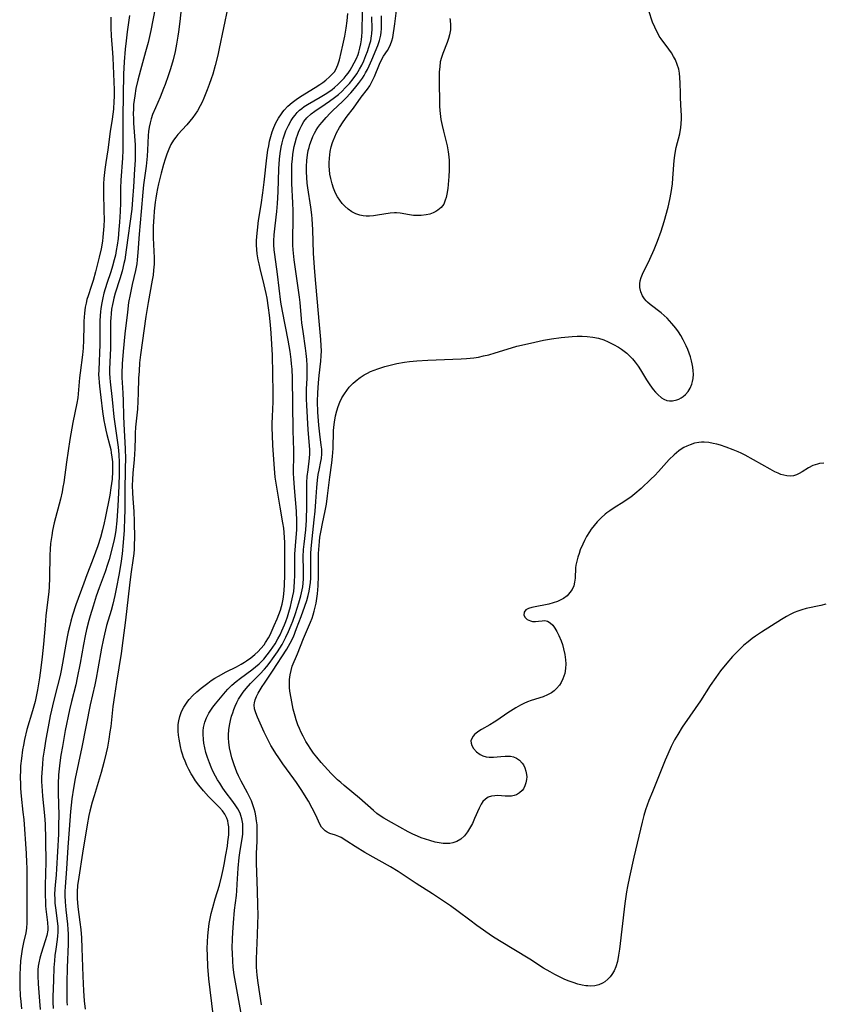
# Model space of a CAD drawing. Units: inches. Extents: x 2086108 to 2091537, y 228254 to 233714.
# Drawn here: x 2086756 to 2086883, y 230822 to 230978 of the extents above; entities that cross this region are included whole.
import ezdxf

# ---------------------------------------------------------------- set-up
doc = ezdxf.new("R2010")
doc.units = ezdxf.units.IN
doc.header["$MEASUREMENT"] = 0
doc.layers.add('c_11_T13S_R19E', color=134, linetype='Continuous')

msp = doc.modelspace()

# ---------------------------------------------------------------- linework, layer by layer
at = {"layer": 'c_11_T13S_R19E'}
for points in [[(2086781.73, 230983.51, 832), (2086781.14, 230977.5, 832), (2086780.93, 230975.83, 832), (2086780.83, 230975.18, 832), (2086780.61, 230973.88, 832), (2086780.37, 230972.75, 832), (2086780.05, 230971.42, 832), (2086779.66, 230970.02, 832), (2086779.3, 230968.88, 832), (2086778.82, 230967.54, 832), (2086778.57, 230966.88, 832), (2086778.01, 230965.56, 832), (2086777.26, 230963.86, 832), (2086776.83, 230962.79, 832), (2086776.6, 230962.14, 832), (2086776.42, 230961.47, 832), (2086776.27, 230960.8, 832), (2086776.17, 230960.12, 832), (2086776.11, 230959.5, 832), (2086776.02, 230957.17, 832), (2086775.96, 230956.23, 832), (2086775.79, 230954.62, 832), (2086775.4, 230951.68, 832), (2086775.28, 230950.53, 832), (2086775.03, 230947.47, 832), (2086774.71, 230943.93, 832), (2086774.5, 230941.02, 832), (2086774.4, 230939.84, 832), (2086774.32, 230939.24, 832), (2086774.13, 230938.17, 832), (2086773.6, 230935.97, 832), (2086773.26, 230934.38, 832), (2086773.04, 230933.11, 832), (2086772.84, 230931.61, 832), (2086772.46, 230928.16, 832), (2086772.19, 230925.38, 832), (2086772.04, 230923.46, 832), (2086771.98, 230921.9, 832), (2086771.98, 230921.2, 832), (2086772.01, 230920.51, 832), (2086772.11, 230918.79, 832), (2086772.17, 230917.6, 832), (2086772.23, 230915.16, 832), (2086772.27, 230913.98, 832), (2086772.48, 230910, 832), (2086772.53, 230908.42, 832), (2086772.52, 230907.02, 832), (2086772.45, 230903.16, 832), (2086772.43, 230900.16, 832), (2086772.41, 230899.2, 832), (2086772.33, 230897.17, 832), (2086772.2, 230895.25, 832), (2086772, 230893.42, 832), (2086771.79, 230891.91, 832), (2086771.49, 230890.07, 832), (2086771.12, 230888.17, 832), (2086770.85, 230886.86, 832), (2086770.53, 230885.49, 832), (2086770.26, 230884.49, 832), (2086769.57, 230882.1, 832), (2086769.23, 230880.78, 832), (2086769.02, 230879.83, 832), (2086768.77, 230878.56, 832), (2086768.2, 230875.3, 832), (2086767.92, 230873.82, 832), (2086767.7, 230872.76, 832), (2086766.98, 230869.58, 832), (2086765.64, 230862.89, 832), (2086764.63, 230857.98, 832), (2086764.34, 230856.43, 832), (2086764.1, 230854.78, 832), (2086763.88, 230852.74, 832), (2086763.64, 230849.9, 832), (2086763.44, 230847.13, 832), (2086763.23, 230843.7, 832), (2086763.01, 230840.86, 832), (2086762.97, 230840.15, 832), (2086762.97, 230839.51, 832), (2086763.01, 230838.52, 832), (2086763.13, 230837.21, 832), (2086763.38, 230834.95, 832), (2086763.45, 230834.13, 832), (2086763.48, 230833.43, 832), (2086763.49, 230832.62, 832), (2086763.48, 230831.8, 832), (2086763.33, 230828.14, 832), (2086763.27, 230825.71, 832), (2086763.27, 230823.96, 832), (2086763.31, 230822.73, 832), (2086763.35, 230822.17, 832)], [(2086777.22, 230979.57, 834), (2086776.54, 230976.08, 834), (2086776.1, 230974.15, 834), (2086775.73, 230972.71, 834), (2086774.9, 230969.8, 834), (2086774.49, 230968.22, 834), (2086774.2, 230966.88, 834), (2086774, 230965.74, 834), (2086773.91, 230965.05, 834), (2086773.83, 230964.36, 834), (2086773.79, 230963.67, 834), (2086773.77, 230962.9, 834), (2086773.79, 230962.16, 834), (2086773.82, 230961.42, 834), (2086774.05, 230957.99, 834), (2086774.07, 230957.16, 834), (2086774.07, 230956.28, 834), (2086774.06, 230955.59, 834), (2086773.98, 230954.17, 834), (2086773.79, 230951.4, 834), (2086773.67, 230949.37, 834), (2086773.53, 230947.83, 834), (2086772.67, 230941.44, 834), (2086772.43, 230939.86, 834), (2086772.31, 230939.25, 834), (2086772.01, 230938.07, 834), (2086771.65, 230936.85, 834), (2086770.94, 230934.58, 834), (2086770.72, 230933.79, 834), (2086770.59, 230933.28, 834), (2086770.48, 230932.78, 834), (2086770.36, 230932.08, 834), (2086770.27, 230931.38, 834), (2086770.21, 230930.67, 834), (2086770.19, 230930.16, 834), (2086770.18, 230928.79, 834), (2086770.2, 230926.98, 834), (2086770.18, 230925.92, 834), (2086770.03, 230922.57, 834), (2086770.03, 230921.92, 834), (2086770.05, 230921.22, 834), (2086770.11, 230920.58, 834), (2086770.45, 230917.78, 834), (2086770.7, 230915.05, 834), (2086771.38, 230910.29, 834), (2086771.49, 230909.14, 834), (2086771.55, 230907.88, 834), (2086771.55, 230906.16, 834), (2086771.49, 230904.14, 834), (2086771.34, 230901, 834), (2086771.19, 230898.67, 834), (2086771.02, 230897.2, 834), (2086770.91, 230896.48, 834), (2086770.77, 230895.7, 834), (2086770.41, 230894.16, 834), (2086769.98, 230892.53, 834), (2086769.73, 230891.73, 834), (2086769.35, 230890.59, 834), (2086768.4, 230888.08, 834), (2086767.93, 230886.73, 834), (2086767.44, 230885.19, 834), (2086766.97, 230883.63, 834), (2086766.76, 230882.89, 834), (2086766.4, 230881.5, 834), (2086766.17, 230880.49, 834), (2086765.9, 230879.14, 834), (2086765.39, 230876.19, 834), (2086764.94, 230873.88, 834), (2086764.69, 230872.78, 834), (2086764.04, 230870.14, 834), (2086763.73, 230868.8, 834), (2086763.04, 230865.53, 834), (2086762.58, 230863, 834), (2086762.36, 230861.66, 834), (2086762.19, 230860.45, 834), (2086762.08, 230859.5, 834), (2086762, 230858.56, 834), (2086761.94, 230857.11, 834), (2086761.94, 230855.66, 834), (2086762.01, 230852.16, 834), (2086762, 230850.63, 834), (2086761.95, 230849.16, 834), (2086761.68, 230843.73, 834), (2086761.6, 230842.78, 834), (2086761.43, 230841.11, 834), (2086761.39, 230840.56, 834), (2086761.36, 230839.68, 834), (2086761.37, 230838.97, 834), (2086761.41, 230838.26, 834), (2086761.48, 230837.56, 834), (2086761.83, 230835.08, 834), (2086761.87, 230834.61, 834), (2086761.89, 230834.14, 834), (2086761.88, 230833.65, 834), (2086761.84, 230833.15, 834), (2086761.77, 230832.53, 834), (2086761.54, 230831.02, 834), (2086761.41, 230830, 834), (2086761.33, 230829.18, 834), (2086761.26, 230828.12, 834), (2086761.17, 230826.13, 834), (2086761.09, 230823.48, 834), (2086761.09, 230822.68, 834), (2086761.14, 230821.67, 834)], [(2086788.72, 230979.77, 830), (2086787.35, 230973.22, 830), (2086787.12, 230972.15, 830), (2086786.72, 230970.52, 830), (2086786.33, 230969.18, 830), (2086786.09, 230968.43, 830), (2086785.77, 230967.54, 830), (2086785.44, 230966.67, 830), (2086784.92, 230965.4, 830), (2086784.64, 230964.77, 830), (2086784.33, 230964.15, 830), (2086783.91, 230963.4, 830), (2086783.56, 230962.86, 830), (2086783.19, 230962.33, 830), (2086782.72, 230961.72, 830), (2086782.22, 230961.15, 830), (2086780.81, 230959.62, 830), (2086780.49, 230959.24, 830), (2086780.12, 230958.74, 830), (2086779.72, 230958.06, 830), (2086779.37, 230957.34, 830), (2086779.07, 230956.54, 830), (2086778.81, 230955.74, 830), (2086778.56, 230954.92, 830), (2086778.19, 230953.56, 830), (2086777.76, 230951.83, 830), (2086777.6, 230951.11, 830), (2086777.43, 230950.25, 830), (2086777.33, 230949.6, 830), (2086777.24, 230948.94, 830), (2086777.09, 230947.56, 830), (2086777.01, 230946.59, 830), (2086776.94, 230945.18, 830), (2086776.93, 230944.08, 830), (2086776.94, 230943.35, 830), (2086777.07, 230940.18, 830), (2086777.06, 230939.19, 830), (2086776.99, 230938.21, 830), (2086776.89, 230937.43, 830), (2086776.77, 230936.66, 830), (2086776.1, 230933.13, 830), (2086775.75, 230930.89, 830), (2086774.92, 230924.87, 830), (2086774.78, 230923.57, 830), (2086774.68, 230922.3, 830), (2086774.62, 230921.16, 830), (2086774.57, 230918.81, 830), (2086774.51, 230917.55, 830), (2086774.42, 230916.29, 830), (2086774.15, 230913.42, 830), (2086774.08, 230912.5, 830), (2086774.05, 230911.86, 830), (2086774.02, 230910.04, 830), (2086773.99, 230909.18, 830), (2086773.93, 230908.34, 830), (2086773.7, 230906.18, 830), (2086773.63, 230905.17, 830), (2086773.61, 230904.24, 830), (2086773.63, 230903.08, 830), (2086773.69, 230902.16, 830), (2086773.87, 230900.12, 830), (2086773.93, 230898.53, 830), (2086773.96, 230895.84, 830), (2086773.94, 230894.98, 830), (2086773.91, 230894.19, 830), (2086773.84, 230893.47, 830), (2086773.75, 230892.75, 830), (2086773.39, 230890.23, 830), (2086773.16, 230888.5, 830), (2086772.53, 230882.98, 830), (2086772.13, 230879.74, 830), (2086771.84, 230877.7, 830), (2086771.11, 230873.16, 830), (2086770.79, 230871.05, 830), (2086770.57, 230869.33, 830), (2086770.22, 230866.19, 830), (2086770.1, 230865.32, 830), (2086769.93, 230864.19, 830), (2086769.7, 230862.92, 830), (2086769.5, 230862.01, 830), (2086769.12, 230860.49, 830), (2086768.69, 230858.9, 830), (2086767.58, 230855.23, 830), (2086767.3, 230854.25, 830), (2086766.92, 230852.79, 830), (2086766.78, 230852.12, 830), (2086766.5, 230850.66, 830), (2086765.74, 230846.17, 830), (2086765.16, 230842.38, 830), (2086764.99, 230841.08, 830), (2086764.92, 230840.08, 830), (2086764.91, 230839.69, 830), (2086764.93, 230839.03, 830), (2086765.05, 230837.73, 830), (2086765.35, 230835.28, 830), (2086765.48, 230834.13, 830), (2086765.58, 230832.79, 830), (2086765.67, 230831.16, 830), (2086765.79, 230826.77, 830), (2086765.92, 230824.44, 830), (2086766.05, 230822.88, 830), (2086766.2, 230821.57, 830)], [(2086786.46, 230820.28, 830), (2086785.9, 230824.58, 830), (2086785.71, 230826.36, 830), (2086785.55, 230828.29, 830), (2086785.48, 230830, 830), (2086785.46, 230831.14, 830), (2086785.48, 230832.17, 830), (2086785.54, 230833.14, 830), (2086785.63, 230834.11, 830), (2086785.76, 230835.05, 830), (2086785.91, 230835.86, 830), (2086786.08, 230836.67, 830), (2086786.32, 230837.62, 830), (2086786.71, 230838.99, 830), (2086787.36, 230841.15, 830), (2086787.75, 230842.67, 830), (2086787.96, 230843.62, 830), (2086788.11, 230844.39, 830), (2086788.39, 230845.92, 830), (2086788.62, 230847.3, 830), (2086788.72, 230847.99, 830), (2086788.83, 230849.1, 830), (2086788.85, 230849.81, 830), (2086788.83, 230850.33, 830), (2086788.77, 230850.84, 830), (2086788.68, 230851.28, 830), (2086788.54, 230851.7, 830), (2086788.21, 230852.35, 830), (2086787.83, 230852.88, 830), (2086787.39, 230853.38, 830), (2086785.64, 230855.12, 830), (2086784.85, 230856, 830), (2086784.12, 230856.9, 830), (2086783.6, 230857.62, 830), (2086783.11, 230858.37, 830), (2086782.93, 230858.68, 830), (2086782.54, 230859.38, 830), (2086782.23, 230860.02, 830), (2086781.95, 230860.68, 830), (2086781.71, 230861.29, 830), (2086781.55, 230861.79, 830), (2086781.4, 230862.29, 830), (2086781.22, 230863.03, 830), (2086781.1, 230863.6, 830), (2086781, 230864.17, 830), (2086780.92, 230864.81, 830), (2086780.86, 230865.44, 830), (2086780.85, 230865.96, 830), (2086780.87, 230866.51, 830), (2086780.94, 230867.05, 830), (2086781.1, 230867.77, 830), (2086781.38, 230868.53, 830), (2086781.73, 230869.22, 830), (2086782.15, 230869.88, 830), (2086782.39, 230870.19, 830), (2086782.6, 230870.44, 830), (2086783.18, 230871.07, 830), (2086783.82, 230871.66, 830), (2086784.51, 230872.25, 830), (2086785.55, 230873.04, 830), (2086786.09, 230873.42, 830), (2086786.65, 230873.79, 830), (2086787.22, 230874.14, 830), (2086788.43, 230874.8, 830), (2086790.05, 230875.61, 830), (2086790.81, 230876.02, 830), (2086791.34, 230876.34, 830), (2086791.63, 230876.53, 830), (2086792.32, 230877.02, 830), (2086792.98, 230877.55, 830), (2086793.47, 230878, 830), (2086793.93, 230878.48, 830), (2086794.42, 230879.08, 830), (2086794.66, 230879.43, 830), (2086795.1, 230880.17, 830), (2086795.36, 230880.67, 830), (2086796.03, 230882.11, 830), (2086796.48, 230883.15, 830), (2086796.77, 230883.85, 830), (2086797.02, 230884.56, 830), (2086797.19, 230885.13, 830), (2086797.28, 230885.49, 830), (2086797.43, 230886.28, 830), (2086797.54, 230887.09, 830), (2086797.64, 230888.43, 830), (2086797.69, 230890.17, 830), (2086797.71, 230892.96, 830), (2086797.71, 230894.12, 830), (2086797.68, 230895.24, 830), (2086797.58, 230896.78, 830), (2086797.51, 230897.48, 830), (2086797.39, 230898.32, 830), (2086796.93, 230900.81, 830), (2086796.67, 230902.36, 830), (2086796.36, 230904.28, 830), (2086796.19, 230905.52, 830), (2086796.06, 230906.9, 830), (2086795.82, 230910.53, 830), (2086795.73, 230912.17, 830), (2086795.7, 230913.29, 830), (2086795.71, 230914, 830), (2086795.73, 230915.14, 830), (2086795.85, 230917.44, 830), (2086795.87, 230918.17, 830), (2086795.87, 230918.92, 830), (2086795.72, 230924.8, 830), (2086795.65, 230926.52, 830), (2086795.54, 230928.28, 830), (2086795.44, 230929.58, 830), (2086795.28, 230931.1, 830), (2086795.13, 230932.3, 830), (2086794.88, 230933.8, 830), (2086794.74, 230934.52, 830), (2086794.43, 230935.93, 830), (2086793.8, 230938.46, 830), (2086793.63, 230939.2, 830), (2086793.5, 230939.83, 830), (2086793.35, 230940.81, 830), (2086793.27, 230941.49, 830), (2086793.24, 230942.18, 830), (2086793.24, 230942.86, 830), (2086793.27, 230943.54, 830), (2086793.36, 230944.54, 830), (2086793.55, 230946.05, 830), (2086793.94, 230948.52, 830), (2086794.21, 230950.41, 830), (2086794.43, 230952.13, 830), (2086794.87, 230955.98, 830), (2086795.03, 230957.19, 830), (2086795.15, 230957.87, 830), (2086795.29, 230958.6, 830), (2086795.46, 230959.31, 830), (2086795.68, 230960.06, 830), (2086795.94, 230960.76, 830), (2086796.27, 230961.49, 830), (2086796.69, 230962.23, 830), (2086797.16, 230962.92, 830), (2086797.39, 230963.21, 830), (2086797.61, 230963.48, 830), (2086798.19, 230964.1, 830), (2086798.83, 230964.68, 830), (2086799.47, 230965.17, 830), (2086800.14, 230965.62, 830), (2086802.48, 230967.04, 830), (2086803.19, 230967.51, 830), (2086803.69, 230967.86, 830), (2086804.17, 230968.22, 830), (2086804.76, 230968.72, 830), (2086805.28, 230969.26, 830), (2086805.51, 230969.56, 830), (2086805.74, 230969.91, 830), (2086806.07, 230970.63, 830), (2086806.31, 230971.41, 830), (2086806.86, 230973.72, 830), (2086807.14, 230975.14, 830), (2086807.36, 230976.43, 830), (2086807.51, 230977.57, 830), (2086807.61, 230978.76, 830)], [(2086790.94, 230820.04, 832), (2086789.9, 230825.81, 832), (2086789.71, 230826.97, 832), (2086789.55, 230828.19, 832), (2086789.47, 230829.14, 832), (2086789.41, 230830.39, 832), (2086789.4, 230831.17, 832), (2086789.43, 230832.65, 832), (2086789.48, 230833.66, 832), (2086789.58, 230835.18, 832), (2086789.77, 230837.16, 832), (2086790.04, 230839.52, 832), (2086790.11, 230840.21, 832), (2086790.19, 230841.29, 832), (2086790.33, 230843.82, 832), (2086790.48, 230845.48, 832), (2086790.63, 230846.61, 832), (2086790.94, 230848.45, 832), (2086791.04, 230849.2, 832), (2086791.08, 230850.04, 832), (2086791.05, 230850.83, 832), (2086790.92, 230851.59, 832), (2086790.77, 230852.14, 832), (2086790.62, 230852.51, 832), (2086790.28, 230853.18, 832), (2086789.87, 230853.82, 832), (2086789.33, 230854.55, 832), (2086788.45, 230855.68, 832), (2086787.92, 230856.43, 832), (2086787.41, 230857.21, 832), (2086787.07, 230857.77, 832), (2086786.74, 230858.35, 832), (2086786.35, 230859.13, 832), (2086786.05, 230859.78, 832), (2086785.78, 230860.43, 832), (2086785.48, 230861.27, 832), (2086785.24, 230862.08, 832), (2086785.06, 230862.81, 832), (2086784.93, 230863.53, 832), (2086784.86, 230864.15, 832), (2086784.82, 230864.99, 832), (2086784.83, 230865.51, 832), (2086784.88, 230866.01, 832), (2086785.07, 230866.88, 832), (2086785.32, 230867.56, 832), (2086785.72, 230868.3, 832), (2086786.01, 230868.76, 832), (2086786.34, 230869.21, 832), (2086786.76, 230869.75, 832), (2086788.34, 230871.66, 832), (2086788.7, 230872.07, 832), (2086789.33, 230872.71, 832), (2086790, 230873.28, 832), (2086790.71, 230873.82, 832), (2086792.46, 230875.1, 832), (2086793.06, 230875.58, 832), (2086793.64, 230876.07, 832), (2086793.98, 230876.4, 832), (2086794.37, 230876.81, 832), (2086794.92, 230877.47, 832), (2086795.43, 230878.16, 832), (2086795.8, 230878.7, 832), (2086796.15, 230879.25, 832), (2086796.6, 230880.02, 832), (2086796.93, 230880.64, 832), (2086797.24, 230881.26, 832), (2086797.66, 230882.23, 832), (2086797.87, 230882.77, 832), (2086798.12, 230883.49, 832), (2086798.34, 230884.22, 832), (2086798.59, 230885.13, 832), (2086798.77, 230885.84, 832), (2086798.97, 230886.79, 832), (2086799.09, 230887.48, 832), (2086799.18, 230888.18, 832), (2086799.24, 230889.08, 832), (2086799.26, 230890.01, 832), (2086799.25, 230892.57, 832), (2086799.26, 230893.37, 832), (2086799.35, 230894.71, 832), (2086799.54, 230896.63, 832), (2086799.58, 230897.23, 832), (2086799.6, 230897.62, 832), (2086799.6, 230898.54, 832), (2086799.51, 230900.19, 832), (2086799.2, 230903.87, 832), (2086799.1, 230905.41, 832), (2086799.08, 230906.14, 832), (2086799.08, 230906.84, 832), (2086799.13, 230908.52, 832), (2086799.13, 230909.76, 832), (2086799.01, 230912.93, 832), (2086798.89, 230921.16, 832), (2086798.83, 230922.57, 832), (2086798.77, 230923.42, 832), (2086798.7, 230924.13, 832), (2086798.53, 230925.39, 832), (2086798.21, 230927.17, 832), (2086797.31, 230931.77, 832), (2086797.08, 230933.19, 832), (2086796.54, 230937.59, 832), (2086796.11, 230940.69, 832), (2086796.02, 230941.44, 832), (2086795.98, 230942.2, 832), (2086795.98, 230942.86, 832), (2086796.02, 230943.79, 832), (2086796.16, 230945.2, 832), (2086796.43, 230947.48, 832), (2086796.54, 230948.76, 832), (2086796.63, 230950.6, 832), (2086796.74, 230954.21, 832), (2086796.86, 230955.75, 832), (2086796.96, 230956.65, 832), (2086797.12, 230957.62, 832), (2086797.26, 230958.3, 832), (2086797.44, 230958.96, 832), (2086797.64, 230959.61, 832), (2086797.87, 230960.23, 832), (2086798.25, 230961.07, 832), (2086798.7, 230961.86, 832), (2086798.99, 230962.3, 832), (2086799.31, 230962.71, 832), (2086799.65, 230963.1, 832), (2086800.02, 230963.46, 832), (2086800.38, 230963.77, 832), (2086800.76, 230964.05, 832), (2086801.29, 230964.4, 832), (2086803.26, 230965.51, 832), (2086804.32, 230966.16, 832), (2086805.16, 230966.77, 832), (2086805.54, 230967.07, 832), (2086806.13, 230967.58, 832), (2086806.59, 230968.04, 832), (2086807.03, 230968.52, 832), (2086807.37, 230968.93, 832), (2086807.69, 230969.35, 832), (2086808, 230969.81, 832), (2086808.29, 230970.27, 832), (2086808.66, 230970.94, 832), (2086809, 230971.62, 832), (2086809.26, 230972.28, 832), (2086809.37, 230972.65, 832), (2086809.54, 230973.29, 832), (2086809.68, 230973.94, 832), (2086809.78, 230974.61, 832), (2086809.84, 230975.17, 832), (2086809.88, 230975.78, 832), (2086809.95, 230979.08, 832)], [(2086882.76, 230907.76, 838), (2086882.06, 230907.68, 838), (2086881.76, 230907.62, 838), (2086881.03, 230907.37, 838), (2086880.35, 230907.02, 838), (2086879.34, 230906.39, 838), (2086878.85, 230906.11, 838), (2086878.42, 230905.91, 838), (2086877.98, 230905.77, 838), (2086877.45, 230905.71, 838), (2086876.91, 230905.74, 838), (2086876.45, 230905.84, 838), (2086875.98, 230905.98, 838), (2086875.52, 230906.16, 838), (2086875.02, 230906.4, 838), (2086874.26, 230906.8, 838), (2086870.32, 230909, 838), (2086869.69, 230909.33, 838), (2086869.24, 230909.54, 838), (2086868.42, 230909.88, 838), (2086867.36, 230910.27, 838), (2086866.43, 230910.57, 838), (2086865.86, 230910.73, 838), (2086865.29, 230910.87, 838), (2086864.58, 230911, 838), (2086863.88, 230911.07, 838), (2086863.44, 230911.07, 838), (2086863.04, 230911.04, 838), (2086862.33, 230910.9, 838), (2086861.64, 230910.67, 838), (2086861.15, 230910.46, 838), (2086860.66, 230910.21, 838), (2086860.26, 230909.96, 838), (2086859.86, 230909.69, 838), (2086859.48, 230909.38, 838), (2086859.11, 230909.05, 838), (2086858.36, 230908.31, 838), (2086856.67, 230906.46, 838), (2086856.07, 230905.83, 838), (2086855.46, 230905.21, 838), (2086853.91, 230903.76, 838), (2086852.92, 230902.9, 838), (2086852.29, 230902.41, 838), (2086851.74, 230902.01, 838), (2086851.17, 230901.63, 838), (2086849.69, 230900.71, 838), (2086848.97, 230900.24, 838), (2086848.49, 230899.89, 838), (2086848.26, 230899.71, 838), (2086847.6, 230899.13, 838), (2086846.99, 230898.5, 838), (2086846.5, 230897.93, 838), (2086846.04, 230897.32, 838), (2086845.78, 230896.93, 838), (2086845.32, 230896.16, 838), (2086845, 230895.56, 838), (2086844.7, 230894.95, 838), (2086844.32, 230894.06, 838), (2086844.12, 230893.48, 838), (2086843.94, 230892.91, 838), (2086843.77, 230892.28, 838), (2086843.64, 230891.65, 838), (2086843.57, 230891.21, 838), (2086843.49, 230889.58, 838), (2086843.42, 230888.96, 838), (2086843.28, 230888.37, 838), (2086843.03, 230887.83, 838), (2086842.69, 230887.33, 838), (2086842.23, 230886.83, 838), (2086841.67, 230886.4, 838), (2086841.37, 230886.21, 838), (2086840.73, 230885.92, 838), (2086840.05, 230885.68, 838), (2086839.35, 230885.5, 838), (2086836.94, 230885.02, 838), (2086836.65, 230884.95, 838), (2086836.15, 230884.8, 838), (2086835.75, 230884.61, 838), (2086835.44, 230884.24, 838), (2086835.43, 230883.75, 838), (2086835.61, 230883.38, 838), (2086835.96, 230883.05, 838), (2086836.44, 230882.84, 838), (2086836.79, 230882.77, 838), (2086837.25, 230882.75, 838), (2086837.71, 230882.79, 838), (2086838.29, 230882.87, 838), (2086838.73, 230882.89, 838), (2086839.16, 230882.8, 838), (2086839.58, 230882.55, 838), (2086839.97, 230882.17, 838), (2086840.31, 230881.69, 838), (2086840.63, 230881.16, 838), (2086840.93, 230880.57, 838), (2086841.29, 230879.7, 838), (2086841.49, 230879.11, 838), (2086841.68, 230878.45, 838), (2086841.89, 230877.57, 838), (2086842.01, 230876.68, 838), (2086842.04, 230876.09, 838), (2086842, 230875.33, 838), (2086841.86, 230874.55, 838), (2086841.58, 230873.7, 838), (2086841.3, 230873.13, 838), (2086841.02, 230872.71, 838), (2086840.59, 230872.19, 838), (2086840.2, 230871.83, 838), (2086839.76, 230871.5, 838), (2086839.17, 230871.16, 838), (2086838.45, 230870.86, 838), (2086836.59, 230870.28, 838), (2086835.97, 230870.06, 838), (2086835.43, 230869.83, 838), (2086834.89, 230869.56, 838), (2086834.16, 230869.15, 838), (2086832.91, 230868.35, 838), (2086831.13, 230867.1, 838), (2086830.75, 230866.84, 838), (2086830.05, 230866.42, 838), (2086828.74, 230865.69, 838), (2086828.3, 230865.42, 838), (2086827.91, 230865.14, 838), (2086827.64, 230864.9, 838), (2086827.41, 230864.65, 838), (2086827.18, 230864.3, 838), (2086827.07, 230863.94, 838), (2086827.08, 230863.57, 838), (2086827.2, 230863.19, 838), (2086827.47, 230862.7, 838), (2086827.96, 230862.16, 838), (2086828.5, 230861.77, 838), (2086828.95, 230861.55, 838), (2086829.44, 230861.39, 838), (2086829.95, 230861.33, 838), (2086830.62, 230861.34, 838), (2086831.8, 230861.46, 838), (2086832.44, 230861.52, 838), (2086832.87, 230861.52, 838), (2086833.29, 230861.48, 838), (2086833.78, 230861.38, 838), (2086834.23, 230861.19, 838), (2086834.74, 230860.85, 838), (2086835.16, 230860.41, 838), (2086835.36, 230860.12, 838), (2086835.59, 230859.65, 838), (2086835.75, 230859.14, 838), (2086835.84, 230858.62, 838), (2086835.86, 230858.21, 838), (2086835.83, 230857.79, 838), (2086835.74, 230857.28, 838), (2086835.58, 230856.8, 838), (2086835.34, 230856.36, 838), (2086835.13, 230856.07, 838), (2086834.72, 230855.68, 838), (2086834.23, 230855.4, 838), (2086833.86, 230855.27, 838), (2086833.47, 230855.19, 838), (2086832.89, 230855.16, 838), (2086832.46, 230855.18, 838), (2086831.31, 230855.26, 838), (2086830.83, 230855.25, 838), (2086830.29, 230855.19, 838), (2086829.78, 230855.02, 838), (2086829.34, 230854.72, 838), (2086828.95, 230854.32, 838), (2086828.68, 230853.93, 838), (2086828.35, 230853.3, 838), (2086827.65, 230851.65, 838), (2086827.29, 230850.88, 838), (2086827, 230850.32, 838), (2086826.69, 230849.79, 838), (2086826.51, 230849.53, 838), (2086826.02, 230848.92, 838), (2086825.45, 230848.41, 838), (2086824.84, 230848.03, 838), (2086824.18, 230847.79, 838), (2086823.74, 230847.72, 838), (2086823.3, 230847.7, 838), (2086822.68, 230847.73, 838), (2086822.06, 230847.81, 838), (2086821.43, 230847.94, 838), (2086820.55, 230848.16, 838), (2086819.89, 230848.37, 838), (2086819.23, 230848.6, 838), (2086818.62, 230848.85, 838), (2086817.87, 230849.2, 838), (2086817.17, 230849.56, 838), (2086814.51, 230851, 838), (2086813.3, 230851.69, 838), (2086812.73, 230852.06, 838), (2086812.21, 230852.45, 838), (2086811.67, 230852.9, 838), (2086809.45, 230854.87, 838), (2086807.08, 230856.84, 838), (2086806.53, 230857.32, 838), (2086806.02, 230857.78, 838), (2086805.03, 230858.78, 838), (2086803.97, 230859.89, 838), (2086803.44, 230860.47, 838), (2086802.72, 230861.32, 838), (2086802.24, 230861.96, 838), (2086801.78, 230862.61, 838), (2086801.32, 230863.32, 838), (2086801.03, 230863.8, 838), (2086800.56, 230864.64, 838), (2086800.26, 230865.24, 838), (2086799.99, 230865.84, 838), (2086799.75, 230866.46, 838), (2086799.48, 230867.23, 838), (2086799.3, 230867.82, 838), (2086799.02, 230868.94, 838), (2086798.67, 230870.66, 838), (2086798.49, 230871.78, 838), (2086798.44, 230872.34, 838), (2086798.41, 230873.06, 838), (2086798.43, 230873.58, 838), (2086798.52, 230874.32, 838), (2086798.67, 230875.04, 838), (2086798.87, 230875.71, 838), (2086799.71, 230877.67, 838), (2086800.63, 230880.05, 838), (2086801.74, 230882.67, 838), (2086801.98, 230883.3, 838), (2086802.16, 230883.83, 838), (2086802.33, 230884.38, 838), (2086802.55, 230885.25, 838), (2086802.63, 230885.64, 838), (2086802.76, 230886.38, 838), (2086802.86, 230887.14, 838), (2086802.96, 230888.41, 838), (2086803, 230889.98, 838), (2086803, 230892.56, 838), (2086803.02, 230893.49, 838), (2086803.05, 230894.13, 838), (2086803.16, 230895.4, 838), (2086803.24, 230896.09, 838), (2086803.4, 230897.1, 838), (2086803.63, 230898.23, 838), (2086804.07, 230900.25, 838), (2086804.25, 230901.28, 838), (2086804.45, 230902.62, 838), (2086804.77, 230905.53, 838), (2086805.11, 230907.83, 838), (2086805.22, 230908.79, 838), (2086805.31, 230910.09, 838), (2086805.39, 230912.86, 838), (2086805.44, 230913.41, 838), (2086805.53, 230914.23, 838), (2086805.69, 230915.21, 838), (2086805.88, 230916, 838), (2086806.1, 230916.69, 838), (2086806.36, 230917.36, 838), (2086806.7, 230918.07, 838), (2086807.09, 230918.72, 838), (2086807.46, 230919.25, 838), (2086807.87, 230919.75, 838), (2086808.46, 230920.36, 838), (2086809.11, 230920.93, 838), (2086809.35, 230921.11, 838), (2086809.6, 230921.29, 838), (2086810.22, 230921.68, 838), (2086810.72, 230921.95, 838), (2086811.23, 230922.2, 838), (2086811.79, 230922.44, 838), (2086812.37, 230922.66, 838), (2086813.48, 230923.02, 838), (2086814.51, 230923.29, 838), (2086815.35, 230923.48, 838), (2086816.59, 230923.69, 838), (2086817.35, 230923.79, 838), (2086818.52, 230923.9, 838), (2086820.26, 230924, 838), (2086825.52, 230924.23, 838), (2086826.36, 230924.28, 838), (2086827.5, 230924.4, 838), (2086828.23, 230924.51, 838), (2086829.07, 230924.68, 838), (2086829.9, 230924.88, 838), (2086830.9, 230925.16, 838), (2086832.79, 230925.75, 838), (2086834.33, 230926.2, 838), (2086836.44, 230926.71, 838), (2086838.52, 230927.17, 838), (2086839.77, 230927.39, 838), (2086841.29, 230927.6, 838), (2086843.02, 230927.76, 838), (2086843.82, 230927.8, 838), (2086844.62, 230927.81, 838), (2086845.43, 230927.77, 838), (2086846.32, 230927.66, 838), (2086847.19, 230927.47, 838), (2086848.05, 230927.2, 838), (2086848.73, 230926.92, 838), (2086849.56, 230926.51, 838), (2086850.37, 230926.04, 838), (2086850.8, 230925.76, 838), (2086851.23, 230925.46, 838), (2086851.68, 230925.1, 838), (2086852.1, 230924.72, 838), (2086852.57, 230924.23, 838), (2086853, 230923.71, 838), (2086853.44, 230923.09, 838), (2086853.82, 230922.48, 838), (2086854.77, 230920.89, 838), (2086855.28, 230920.11, 838), (2086855.81, 230919.38, 838), (2086856.17, 230918.96, 838), (2086856.53, 230918.57, 838), (2086857.11, 230918.08, 838), (2086857.52, 230917.83, 838), (2086857.95, 230917.66, 838), (2086858.4, 230917.59, 838), (2086858.86, 230917.6, 838), (2086859.54, 230917.74, 838), (2086859.89, 230917.88, 838), (2086860.23, 230918.05, 838), (2086860.56, 230918.27, 838), (2086860.93, 230918.59, 838), (2086861.32, 230919.06, 838), (2086861.64, 230919.58, 838), (2086861.91, 230920.21, 838), (2086862.03, 230920.66, 838), (2086862.12, 230921.12, 838), (2086862.16, 230921.78, 838), (2086862.14, 230922.34, 838), (2086862.08, 230922.9, 838), (2086861.99, 230923.42, 838), (2086861.87, 230923.93, 838), (2086861.71, 230924.52, 838), (2086861.51, 230925.1, 838), (2086861.29, 230925.68, 838), (2086861.04, 230926.26, 838), (2086860.57, 230927.21, 838), (2086860.17, 230927.92, 838), (2086859.8, 230928.49, 838), (2086859.4, 230929.05, 838), (2086858.79, 230929.8, 838), (2086858.41, 230930.22, 838), (2086858.02, 230930.62, 838), (2086857.55, 230931.06, 838), (2086857.07, 230931.48, 838), (2086855.33, 230932.82, 838), (2086854.93, 230933.17, 838), (2086854.71, 230933.39, 838), (2086854.47, 230933.68, 838), (2086854.15, 230934.17, 838), (2086853.87, 230934.79, 838), (2086853.71, 230935.46, 838), (2086853.69, 230936.04, 838), (2086853.77, 230936.56, 838), (2086853.93, 230937.08, 838), (2086854.13, 230937.57, 838), (2086855.28, 230939.96, 838), (2086855.97, 230941.47, 838), (2086856.52, 230942.82, 838), (2086857.06, 230944.36, 838), (2086857.55, 230945.93, 838), (2086858.17, 230948.16, 838), (2086858.46, 230949.39, 838), (2086858.67, 230950.49, 838), (2086858.78, 230951.18, 838), (2086858.86, 230951.86, 838), (2086858.94, 230952.75, 838), (2086859.15, 230955.53, 838), (2086859.24, 230956.34, 838), (2086859.34, 230957, 838), (2086859.46, 230957.6, 838), (2086860.01, 230959.76, 838), (2086860.09, 230960.1, 838), (2086860.18, 230960.69, 838), (2086860.24, 230961.36, 838), (2086860.27, 230962.04, 838), (2086860.27, 230962.73, 838), (2086860.25, 230963.34, 838), (2086860.13, 230965.48, 838), (2086860.11, 230966.18, 838), (2086860.09, 230967.73, 838), (2086860.05, 230968.63, 838), (2086859.97, 230969.34, 838), (2086859.85, 230969.94, 838), (2086859.62, 230970.69, 838), (2086859.32, 230971.42, 838), (2086859.03, 230971.98, 838), (2086858.69, 230972.54, 838), (2086858.31, 230973.09, 838), (2086857.09, 230974.73, 838), (2086856.79, 230975.17, 838), (2086856.53, 230975.63, 838), (2086856.28, 230976.1, 838), (2086856.06, 230976.58, 838), (2086855.73, 230977.4, 838), (2086855.12, 230979.15, 838)], [(2086823.71, 230977.96, 838), (2086823.77, 230977.67, 838), (2086823.85, 230976.92, 838), (2086823.82, 230976.16, 838), (2086823.7, 230975.4, 838), (2086823.54, 230974.78, 838), (2086823.33, 230974.18, 838), (2086822.61, 230972.42, 838), (2086822.4, 230971.82, 838), (2086822.23, 230971.09, 838), (2086822.13, 230970.34, 838), (2086822.07, 230969.56, 838), (2086822.04, 230968.71, 838), (2086822.04, 230967.84, 838), (2086822.08, 230964.77, 838), (2086822.09, 230964.1, 838), (2086822.13, 230963.43, 838), (2086822.18, 230962.94, 838), (2086822.33, 230961.99, 838), (2086822.51, 230961.05, 838), (2086822.71, 230960.19, 838), (2086823.31, 230957.87, 838), (2086823.49, 230956.93, 838), (2086823.54, 230956.54, 838), (2086823.62, 230955.61, 838), (2086823.63, 230954.68, 838), (2086823.61, 230953.99, 838), (2086823.55, 230953.01, 838), (2086823.39, 230951.14, 838), (2086823.26, 230950.22, 838), (2086823.16, 230949.72, 838), (2086823.02, 230949.25, 838), (2086822.76, 230948.66, 838), (2086822.36, 230948.13, 838), (2086821.86, 230947.69, 838), (2086821.5, 230947.47, 838), (2086821.11, 230947.27, 838), (2086820.56, 230947.08, 838), (2086819.98, 230946.95, 838), (2086819.23, 230946.86, 838), (2086818.62, 230946.84, 838), (2086818.01, 230946.87, 838), (2086817.39, 230946.95, 838), (2086815.89, 230947.2, 838), (2086815.31, 230947.25, 838), (2086814.99, 230947.25, 838), (2086814.3, 230947.2, 838), (2086812.29, 230946.89, 838), (2086811.66, 230946.82, 838), (2086811.04, 230946.77, 838), (2086810.55, 230946.76, 838), (2086810.04, 230946.8, 838), (2086809.53, 230946.88, 838), (2086808.89, 230947.1, 838), (2086808.28, 230947.41, 838), (2086807.69, 230947.83, 838), (2086807.14, 230948.31, 838), (2086806.73, 230948.75, 838), (2086806.35, 230949.26, 838), (2086806.01, 230949.8, 838), (2086805.71, 230950.38, 838), (2086805.37, 230951.19, 838), (2086805.15, 230951.87, 838), (2086804.94, 230952.68, 838), (2086804.81, 230953.37, 838), (2086804.73, 230954.08, 838), (2086804.7, 230954.62, 838), (2086804.69, 230955.17, 838), (2086804.73, 230955.9, 838), (2086804.78, 230956.44, 838), (2086804.87, 230956.98, 838), (2086805.02, 230957.68, 838), (2086805.23, 230958.37, 838), (2086805.33, 230958.65, 838), (2086805.58, 230959.28, 838), (2086805.87, 230959.89, 838), (2086806.34, 230960.74, 838), (2086806.9, 230961.64, 838), (2086807.52, 230962.51, 838), (2086808.52, 230963.81, 838), (2086809.72, 230965.52, 838), (2086810.72, 230966.81, 838), (2086811.08, 230967.33, 838), (2086811.48, 230968.04, 838), (2086811.83, 230968.79, 838), (2086812.62, 230970.76, 838), (2086812.93, 230971.41, 838), (2086813.28, 230972.01, 838), (2086813.89, 230972.91, 838), (2086814.16, 230973.37, 838), (2086814.38, 230973.87, 838), (2086814.56, 230974.41, 838), (2086814.71, 230974.97, 838), (2086814.85, 230975.68, 838), (2086814.97, 230976.4, 838), (2086815.06, 230977.12, 838), (2086815.3, 230979.23, 838)], [(2086770.21, 230978.19, 838), (2086770.21, 230976.5, 838), (2086770.27, 230975.22, 838), (2086770.52, 230972.55, 838), (2086770.57, 230971.76, 838), (2086770.64, 230969.22, 838), (2086770.76, 230966.71, 838), (2086770.76, 230965.59, 838), (2086770.73, 230964.93, 838), (2086770.64, 230963.62, 838), (2086770.56, 230962.86, 838), (2086770.45, 230962.07, 838), (2086770.13, 230960.1, 838), (2086769.78, 230957.2, 838), (2086769.44, 230955.22, 838), (2086769.27, 230954.11, 838), (2086769.12, 230952.69, 838), (2086769.07, 230951.87, 838), (2086769.05, 230951.15, 838), (2086769.05, 230950.42, 838), (2086769.15, 230947.58, 838), (2086769.16, 230946.23, 838), (2086769.13, 230945.17, 838), (2086769.1, 230944.6, 838), (2086768.98, 230943.42, 838), (2086768.9, 230942.81, 838), (2086768.69, 230941.6, 838), (2086768.41, 230940.28, 838), (2086768.15, 230939.2, 838), (2086767.83, 230937.95, 838), (2086767.46, 230936.61, 838), (2086767.15, 230935.66, 838), (2086766.63, 230934.15, 838), (2086766.47, 230933.59, 838), (2086766.32, 230933.02, 838), (2086766.2, 230932.39, 838), (2086766.06, 230931.41, 838), (2086766, 230930.78, 838), (2086765.96, 230930.15, 838), (2086765.95, 230929.42, 838), (2086765.94, 230927.16, 838), (2086765.86, 230925.9, 838), (2086765.75, 230924.88, 838), (2086765.38, 230922.02, 838), (2086765.29, 230921.23, 838), (2086765.01, 230918.08, 838), (2086764.89, 230917.24, 838), (2086764.26, 230914.15, 838), (2086763.78, 230911.48, 838), (2086763.22, 230907.91, 838), (2086762.79, 230904.7, 838), (2086762.68, 230903.97, 838), (2086762.55, 230903.25, 838), (2086762.29, 230902.08, 838), (2086761.3, 230898.33, 838), (2086761.03, 230897.11, 838), (2086760.9, 230896.35, 838), (2086760.81, 230895.7, 838), (2086760.73, 230895.05, 838), (2086760.66, 230894.15, 838), (2086760.62, 230893.21, 838), (2086760.58, 230889.68, 838), (2086760.5, 230888.2, 838), (2086760.44, 230887.48, 838), (2086760, 230883.64, 838), (2086759.86, 230882.15, 838), (2086759.6, 230879.17, 838), (2086759.4, 230877.18, 838), (2086759.19, 230875.42, 838), (2086758.98, 230873.87, 838), (2086758.66, 230871.95, 838), (2086758.51, 230871.16, 838), (2086758.28, 230870.12, 838), (2086758.1, 230869.41, 838), (2086757.88, 230868.65, 838), (2086757, 230865.69, 838), (2086756.62, 230864.12, 838), (2086756.43, 230863.23, 838), (2086756.3, 230862.5, 838), (2086756.11, 230861.14, 838), (2086756, 230859.99, 838), (2086755.97, 230859.28, 838), (2086755.94, 230858.17, 838), (2086755.97, 230857.08, 838), (2086756, 230856.39, 838), (2086756.09, 230855.19, 838), (2086756.37, 230852.63, 838), (2086756.48, 230851.52, 838), (2086756.85, 230846.14, 838), (2086756.93, 230844.73, 838), (2086756.97, 230843.84, 838), (2086757, 230842.47, 838), (2086756.97, 230838.65, 838), (2086757, 230836.01, 838), (2086757, 230835.2, 838), (2086756.93, 230834.34, 838), (2086756.8, 230833.58, 838), (2086756.46, 230832.06, 838), (2086756.25, 230831.03, 838), (2086756.07, 230829.9, 838), (2086755.99, 230829.2, 838), (2086755.9, 230828.1, 838), (2086755.86, 230827.03, 838), (2086755.85, 230826.29, 838), (2086755.87, 230825.14, 838), (2086755.94, 230823.68, 838), (2086756.01, 230822.75, 838), (2086756.14, 230821.59, 838)], [(2086773.17, 230978.42, 836), (2086772.8, 230975.84, 836), (2086772.65, 230974.44, 836), (2086772.52, 230973.11, 836), (2086772.36, 230971.11, 836), (2086772.25, 230969.16, 836), (2086772.13, 230962.48, 836), (2086772.14, 230958.33, 836), (2086772.12, 230957.17, 836), (2086772.06, 230955.93, 836), (2086771.83, 230952.41, 836), (2086771.78, 230951.16, 836), (2086771.75, 230948.83, 836), (2086771.72, 230947.5, 836), (2086771.61, 230945.81, 836), (2086771.51, 230944.63, 836), (2086771.37, 230943.21, 836), (2086771.23, 230942.19, 836), (2086771.09, 230941.31, 836), (2086770.95, 230940.58, 836), (2086770.78, 230939.86, 836), (2086770.51, 230938.84, 836), (2086770.23, 230937.97, 836), (2086769.61, 230936.12, 836), (2086769.14, 230934.59, 836), (2086768.95, 230933.84, 836), (2086768.79, 230933.09, 836), (2086768.65, 230932.19, 836), (2086768.59, 230931.62, 836), (2086768.54, 230931.05, 836), (2086768.5, 230930.16, 836), (2086768.5, 230929.09, 836), (2086768.51, 230927.16, 836), (2086768.5, 230926.51, 836), (2086768.32, 230922.5, 836), (2086768.31, 230921.71, 836), (2086768.33, 230921.2, 836), (2086768.38, 230920.51, 836), (2086768.45, 230919.9, 836), (2086768.68, 230918.1, 836), (2086768.93, 230915.9, 836), (2086769.13, 230914.48, 836), (2086769.26, 230913.77, 836), (2086769.43, 230912.96, 836), (2086769.6, 230912.28, 836), (2086770.08, 230910.47, 836), (2086770.21, 230909.92, 836), (2086770.31, 230909.37, 836), (2086770.4, 230908.7, 836), (2086770.47, 230907.95, 836), (2086770.5, 230907.2, 836), (2086770.49, 230906.44, 836), (2086770.42, 230905.23, 836), (2086770.34, 230904.54, 836), (2086770.25, 230903.86, 836), (2086770.05, 230902.72, 836), (2086769.35, 230899.08, 836), (2086769.19, 230898.33, 836), (2086768.93, 230897.25, 836), (2086768.59, 230896.03, 836), (2086768.17, 230894.69, 836), (2086767.83, 230893.68, 836), (2086767.31, 230892.3, 836), (2086766.45, 230890.13, 836), (2086765.95, 230888.81, 836), (2086764.71, 230885.37, 836), (2086764.19, 230883.75, 836), (2086763.92, 230882.81, 836), (2086763.74, 230882.12, 836), (2086763.52, 230881.14, 836), (2086763.35, 230880.32, 836), (2086763.13, 230879.16, 836), (2086762.63, 230876.2, 836), (2086762.4, 230875.03, 836), (2086762.23, 230874.21, 836), (2086761.84, 230872.62, 836), (2086761.17, 230870.11, 836), (2086760.86, 230868.75, 836), (2086760.68, 230867.87, 836), (2086760.34, 230866.13, 836), (2086759.97, 230864.16, 836), (2086759.69, 230862.43, 836), (2086759.52, 230861.16, 836), (2086759.43, 230860.25, 836), (2086759.33, 230858.87, 836), (2086759.31, 230858.16, 836), (2086759.31, 230857.5, 836), (2086759.34, 230856.75, 836), (2086759.38, 230856, 836), (2086759.46, 230855.18, 836), (2086759.78, 230852.13, 836), (2086759.86, 230850.75, 836), (2086759.92, 230848.4, 836), (2086759.95, 230844.54, 836), (2086759.93, 230843.17, 836), (2086759.85, 230840.85, 836), (2086759.85, 230839.6, 836), (2086759.9, 230838.43, 836), (2086759.94, 230837.87, 836), (2086759.99, 230837.32, 836), (2086760.26, 230835.22, 836), (2086760.29, 230834.38, 836), (2086760.27, 230834.01, 836), (2086760.11, 230833.18, 836), (2086759.88, 230832.36, 836), (2086759.25, 230830.34, 836), (2086759.05, 230829.61, 836), (2086758.87, 230828.87, 836), (2086758.78, 230828.36, 836), (2086758.71, 230827.74, 836), (2086758.69, 230827.27, 836), (2086758.69, 230826.79, 836), (2086758.74, 230825.54, 836), (2086758.95, 230822.81, 836), (2086759.09, 230821.52, 836)], [(2086794.01, 230822.22, 834), (2086793.47, 230825.71, 834), (2086793.32, 230826.9, 834), (2086793.26, 230827.54, 834), (2086793.23, 230828.17, 834), (2086793.21, 230828.83, 834), (2086793.22, 230829.49, 834), (2086793.4, 230833.28, 834), (2086793.45, 230835.1, 834), (2086793.46, 230836.35, 834), (2086793.45, 230838.03, 834), (2086793.4, 230840.16, 834), (2086793.25, 230843.17, 834), (2086793.2, 230844.62, 834), (2086793.2, 230845.39, 834), (2086793.22, 230846.11, 834), (2086793.32, 230848.1, 834), (2086793.35, 230849.2, 834), (2086793.34, 230849.98, 834), (2086793.31, 230850.63, 834), (2086793.24, 230851.29, 834), (2086793.13, 230852.07, 834), (2086793.01, 230852.63, 834), (2086792.86, 230853.18, 834), (2086792.66, 230853.81, 834), (2086792.41, 230854.44, 834), (2086792.13, 230855.05, 834), (2086791.8, 230855.72, 834), (2086790.8, 230857.54, 834), (2086790.39, 230858.37, 834), (2086790.12, 230858.99, 834), (2086789.69, 230860.1, 834), (2086789.33, 230861.23, 834), (2086789.16, 230861.89, 834), (2086788.96, 230862.79, 834), (2086788.83, 230863.69, 834), (2086788.79, 230864.34, 834), (2086788.8, 230864.8, 834), (2086788.87, 230865.71, 834), (2086789.01, 230866.62, 834), (2086789.12, 230867.12, 834), (2086789.3, 230867.8, 834), (2086789.46, 230868.33, 834), (2086789.65, 230868.86, 834), (2086789.87, 230869.41, 834), (2086790.11, 230869.95, 834), (2086790.39, 230870.47, 834), (2086790.69, 230870.97, 834), (2086791.12, 230871.59, 834), (2086791.6, 230872.18, 834), (2086792.3, 230872.98, 834), (2086793.76, 230874.45, 834), (2086794.48, 230875.22, 834), (2086794.84, 230875.64, 834), (2086795.37, 230876.32, 834), (2086795.77, 230876.86, 834), (2086796.54, 230877.99, 834), (2086797.25, 230879.14, 834), (2086797.87, 230880.3, 834), (2086798.29, 230881.18, 834), (2086798.7, 230882.18, 834), (2086798.94, 230882.81, 834), (2086799.36, 230884.01, 834), (2086799.9, 230885.7, 834), (2086800.22, 230886.82, 834), (2086800.43, 230887.73, 834), (2086800.51, 230888.23, 834), (2086800.57, 230888.79, 834), (2086800.62, 230889.5, 834), (2086800.63, 230890.92, 834), (2086800.6, 230892.96, 834), (2086800.63, 230894.1, 834), (2086800.72, 230894.99, 834), (2086800.99, 230897.23, 834), (2086801.1, 230898.76, 834), (2086801.17, 230901, 834), (2086801.19, 230904.72, 834), (2086801.24, 230905.65, 834), (2086801.35, 230906.7, 834), (2086801.61, 230908.55, 834), (2086801.66, 230909.23, 834), (2086801.65, 230909.92, 834), (2086801.39, 230913.02, 834), (2086801.16, 230916.91, 834), (2086801.12, 230917.83, 834), (2086801.11, 230918.48, 834), (2086801.13, 230919.43, 834), (2086801.2, 230921.16, 834), (2086801.21, 230922.16, 834), (2086801.2, 230923.18, 834), (2086801.16, 230924.13, 834), (2086801.07, 230925.07, 834), (2086800.96, 230925.92, 834), (2086800.56, 230928.54, 834), (2086800.38, 230929.9, 834), (2086800.32, 230930.53, 834), (2086800.1, 230933.14, 834), (2086800.01, 230933.97, 834), (2086799.18, 230939.87, 834), (2086799.01, 230941.45, 834), (2086798.96, 230942.19, 834), (2086798.95, 230942.92, 834), (2086798.95, 230943.66, 834), (2086799.01, 230945.78, 834), (2086799.01, 230947.6, 834), (2086798.97, 230948.84, 834), (2086798.81, 230951.91, 834), (2086798.78, 230953.54, 834), (2086798.81, 230954.89, 834), (2086798.88, 230955.82, 834), (2086798.96, 230956.49, 834), (2086799.06, 230957.16, 834), (2086799.17, 230957.75, 834), (2086799.31, 230958.34, 834), (2086799.52, 230959.09, 834), (2086799.67, 230959.55, 834), (2086799.84, 230960, 834), (2086800.04, 230960.47, 834), (2086800.35, 230961.1, 834), (2086800.7, 230961.68, 834), (2086801.16, 230962.27, 834), (2086801.84, 230962.9, 834), (2086802.41, 230963.32, 834), (2086804.06, 230964.42, 834), (2086804.76, 230964.9, 834), (2086805.55, 230965.48, 834), (2086806.15, 230965.97, 834), (2086806.67, 230966.44, 834), (2086807.29, 230967.05, 834), (2086807.88, 230967.7, 834), (2086808.49, 230968.45, 834), (2086809.04, 230969.23, 834), (2086809.5, 230969.97, 834), (2086809.84, 230970.61, 834), (2086810.15, 230971.25, 834), (2086810.5, 230972.11, 834), (2086810.74, 230972.77, 834), (2086810.96, 230973.43, 834), (2086811.11, 230973.94, 834), (2086811.25, 230974.45, 834), (2086811.39, 230975.21, 834), (2086811.42, 230975.53, 834), (2086811.46, 230976.33, 834), (2086811.44, 230978.2, 834)], [(2086883.09, 230885.49, 836), (2086882.28, 230885.28, 836), (2086879.94, 230884.79, 836), (2086879.27, 230884.61, 836), (2086878.65, 230884.4, 836), (2086878.05, 230884.15, 836), (2086877.46, 230883.86, 836), (2086876.88, 230883.54, 836), (2086876.08, 230883.06, 836), (2086872.89, 230881.05, 836), (2086871.96, 230880.43, 836), (2086871.46, 230880.07, 836), (2086870.79, 230879.56, 836), (2086870.15, 230879.01, 836), (2086869.49, 230878.39, 836), (2086868.92, 230877.82, 836), (2086868.36, 230877.23, 836), (2086867.44, 230876.17, 836), (2086866.47, 230874.97, 836), (2086865.71, 230873.93, 836), (2086864.83, 230872.63, 836), (2086863.28, 230870.21, 836), (2086861.61, 230867.83, 836), (2086860.41, 230866.06, 836), (2086859.7, 230864.94, 836), (2086859.19, 230864.05, 836), (2086858.66, 230863.01, 836), (2086858.12, 230861.83, 836), (2086857.72, 230860.86, 836), (2086856.68, 230858.25, 836), (2086855.69, 230855.86, 836), (2086855.14, 230854.48, 836), (2086854.62, 230853, 836), (2086854.34, 230852.11, 836), (2086854.07, 230851.1, 836), (2086852.75, 230845.54, 836), (2086852.08, 230842.46, 836), (2086851.77, 230840.93, 836), (2086851.61, 230840.05, 836), (2086851.34, 230838.23, 836), (2086850.49, 230831, 836), (2086850.36, 230830.05, 836), (2086850.17, 230829.1, 836), (2086849.92, 230828.23, 836), (2086849.65, 230827.6, 836), (2086849.31, 230827.02, 836), (2086849.02, 230826.63, 836), (2086848.68, 230826.27, 836), (2086848.17, 230825.85, 836), (2086847.81, 230825.64, 836), (2086847.23, 230825.4, 836), (2086846.6, 230825.26, 836), (2086845.95, 230825.2, 836), (2086845.53, 230825.21, 836), (2086845.17, 230825.25, 836), (2086844.64, 230825.34, 836), (2086843.92, 230825.52, 836), (2086843.2, 230825.75, 836), (2086842.55, 230825.98, 836), (2086841.88, 230826.25, 836), (2086841.05, 230826.63, 836), (2086840.3, 230827.01, 836), (2086839.57, 230827.42, 836), (2086838.52, 230828.05, 836), (2086836.34, 230829.44, 836), (2086831.57, 230832.33, 836), (2086830.49, 230833.04, 836), (2086828.01, 230834.76, 836), (2086826.89, 230835.58, 836), (2086825.05, 230836.98, 836), (2086823.81, 230837.86, 836), (2086821.01, 230839.76, 836), (2086818.44, 230841.41, 836), (2086815.56, 230843.31, 836), (2086814.35, 230844.04, 836), (2086810.3, 230846.31, 836), (2086808.78, 230847.24, 836), (2086807.47, 230848.09, 836), (2086806.58, 230848.63, 836), (2086806.24, 230848.8, 836), (2086805.71, 230849.02, 836), (2086804.82, 230849.31, 836), (2086804.37, 230849.5, 836), (2086804.05, 230849.69, 836), (2086803.68, 230850.05, 836), (2086803.5, 230850.29, 836), (2086803.22, 230850.76, 836), (2086802.57, 230852.17, 836), (2086802.01, 230853.3, 836), (2086801.41, 230854.38, 836), (2086800.27, 230856.22, 836), (2086799.54, 230857.34, 836), (2086799.13, 230857.92, 836), (2086797.37, 230860.3, 836), (2086796.72, 230861.24, 836), (2086796.27, 230861.92, 836), (2086795.83, 230862.61, 836), (2086795.5, 230863.19, 836), (2086795.22, 230863.7, 836), (2086794.78, 230864.54, 836), (2086794.44, 230865.27, 836), (2086793.38, 230867.63, 836), (2086793.1, 230868.35, 836), (2086792.93, 230868.99, 836), (2086792.87, 230869.62, 836), (2086792.89, 230869.9, 836), (2086793.01, 230870.41, 836), (2086793.22, 230870.92, 836), (2086793.48, 230871.43, 836), (2086794.11, 230872.5, 836), (2086794.47, 230873.04, 836), (2086795.76, 230874.91, 836), (2086798.02, 230878.38, 836), (2086798.55, 230879.33, 836), (2086799.04, 230880.36, 836), (2086799.55, 230881.65, 836), (2086800.26, 230883.53, 836), (2086800.85, 230885.16, 836), (2086801.16, 230886.09, 836), (2086801.38, 230886.88, 836), (2086801.53, 230887.55, 836), (2086801.64, 230888.22, 836), (2086801.72, 230888.91, 836), (2086801.77, 230889.61, 836), (2086801.79, 230890.44, 836), (2086801.8, 230893.6, 836), (2086801.88, 230894.83, 836), (2086802.34, 230898.8, 836), (2086802.48, 230900.18, 836), (2086802.6, 230901.7, 836), (2086802.74, 230903.91, 836), (2086802.85, 230905.09, 836), (2086802.96, 230905.96, 836), (2086803.09, 230906.65, 836), (2086803.38, 230908.01, 836), (2086803.47, 230908.51, 836), (2086803.53, 230909.22, 836), (2086803.51, 230909.97, 836), (2086803.45, 230910.61, 836), (2086803.19, 230912.34, 836), (2086803.04, 230913.76, 836), (2086802.91, 230915.79, 836), (2086802.87, 230917.47, 836), (2086802.89, 230918.84, 836), (2086802.99, 230920.45, 836), (2086803.11, 230921.61, 836), (2086803.39, 230923.83, 836), (2086803.45, 230924.72, 836), (2086803.46, 230925.49, 836), (2086803.44, 230926.26, 836), (2086803.37, 230927.26, 836), (2086803.1, 230930.18, 836), (2086802.87, 230933.15, 836), (2086802.52, 230936.7, 836), (2086802.37, 230938.65, 836), (2086802.24, 230940.93, 836), (2086802.12, 230944.59, 836), (2086802.01, 230946.33, 836), (2086801.96, 230946.97, 836), (2086801.82, 230948.16, 836), (2086801.34, 230951.23, 836), (2086801.24, 230951.97, 836), (2086801.15, 230952.86, 836), (2086801.1, 230953.76, 836), (2086801.1, 230954.61, 836), (2086801.16, 230955.53, 836), (2086801.28, 230956.44, 836), (2086801.4, 230957.11, 836), (2086801.52, 230957.59, 836), (2086801.65, 230958.07, 836), (2086801.89, 230958.77, 836), (2086802.12, 230959.33, 836), (2086802.38, 230959.87, 836), (2086802.63, 230960.32, 836), (2086802.91, 230960.75, 836), (2086803.22, 230961.17, 836), (2086803.56, 230961.58, 836), (2086804.22, 230962.33, 836), (2086804.86, 230963, 836), (2086805.28, 230963.42, 836), (2086806.78, 230964.84, 836), (2086807.25, 230965.3, 836), (2086808.1, 230966.24, 836), (2086808.67, 230966.89, 836), (2086809.31, 230967.69, 836), (2086809.93, 230968.53, 836), (2086810.19, 230968.94, 836), (2086810.44, 230969.36, 836), (2086810.73, 230969.9, 836), (2086811, 230970.46, 836), (2086811.43, 230971.45, 836), (2086812.35, 230973.68, 836), (2086812.65, 230974.49, 836), (2086812.85, 230975.32, 836), (2086812.92, 230975.81, 836), (2086812.95, 230976.3, 836), (2086812.96, 230977.14, 836), (2086812.93, 230978.38, 836)]]:
    msp.add_polyline3d(points, dxfattribs=at)

doc.saveas('drawing.dxf')
